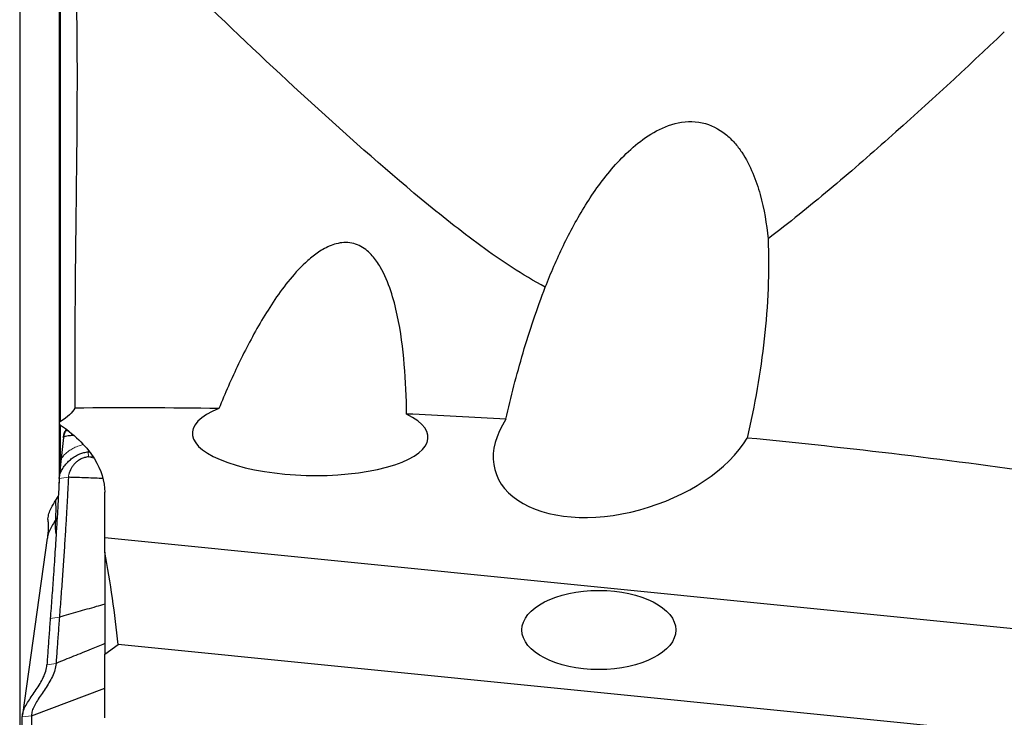
# Model space of a CAD drawing. Units: millimetres. Extents: x 23 to 413, y 5 to 289.
# Drawn here: x 87 to 108, y 131 to 146 of the extents above; entities that cross this region are included whole.
import ezdxf

# ---------------------------------------------------------------- set-up
doc = ezdxf.new("R2010")
doc.units = ezdxf.units.MM
doc.layers.add('DÜNNE_LINIE', color=7, linetype='Continuous')
doc.styles.add('SLDTEXTSTYLE1', font='TXT', dxfattribs={"width": 0.75})
doc.dimstyles.new('SLDDIMSTYLE0', dxfattribs={"dimtxt": 3, "dimasz": 3, "dimexe": 0, "dimexo": 0.0625, "dimgap": 0.75, "dimtad": 1, "dimdec": 3, "dimrnd": 1e-09, "dimzin": 12, "dimdsep": 46, "dimtxsty": 'SLDTEXTSTYLE1', "dimsah": 1, "dimcen": 0.09, "dimadec": 0, "dimazin": 3, "dimtfac": 1, "dimtofl": 0, "dimtmove": 0, "dimatfit": 3, "dimfxl": 1, "dimfrac": 2, "dimtolj": 1, "dimtzin": 12, "dimarcsym": 0})

# ---------------------------------------------------------------- blocks, each defined once
blk = doc.blocks.new('_D')
at = {"layer": 'DÜNNE_LINIE', "color": 7}
for p, q in [((87.247, 178.848), (87.247, 94.139)), ((150.247, 141.591), (150.247, 94.139)), ((87.247, 95.139), (150.247, 95.139))]:
    blk.add_line(p, q, dxfattribs=at)
for points in [[(87.247, 95.139), (90.247, 94.389), (90.247, 95.889)], [(150.247, 95.139), (147.247, 95.889), (147.247, 94.389)]]:
    blk.add_solid(points, dxfattribs=at)
at = {"layer": 'DÜNNE_LINIE', "color": 7, "insert": (116.531, 99.007), "char_height": 3, "attachment_point": 1, "style": 'SLDTEXTSTYLE1'}
blk.add_mtext('63', dxfattribs=at)

msp = doc.modelspace()

# ---------------------------------------------------------------- linework, layer by layer
at = {"color": 7, "linetype": 'Continuous', "lineweight": 30}
for p, q in [((88.0967, 150.974), (88.0967, 137.4516)), ((88.0967, 137.4516), (88.0967, 136.3027)), ((88.2454, 137.3193), (88.2258, 137.2793)), ((88.1866, 137.1436), (88.1337, 136.6293)), ((88.728, 136.8623), (88.7213, 136.8354)), ((88.7213, 136.8354), (88.7455, 136.8376)), ((88.1337, 136.6293), (88.0973, 136.2751)), ((88.7297, 136.7279), (88.8172, 136.7363)), ((88.0967, 136.259), (88.0967, 136.1641)), ((88.2947, 136.3087), (88.293, 136.2872)), ((88.0226, 135.7952), (88.0775, 135.8713)), ((89.0753, 134.986), (89.0753, 135.964)), ((87.8555, 135.3778), (87.8576, 135.2668)), ((88.0521, 135.4174), (88.0225, 135.3756)), ((87.8599, 135.3254), (87.8567, 135.3386)), ((87.8574, 135.3057), (87.8582, 135.2726)), ((87.8579, 135.2558), (87.858, 135.2486)), ((87.858, 135.3277), (87.8619, 135.2612)), ((87.8592, 135.307), (87.8613, 135.2599)), ((87.8612, 135.268), (87.8615, 135.2526)), ((87.8387, 134.9782), (87.3053, 131.1779)), ((115.2228, 132.3669), (89.0753, 134.986)), ((89.0753, 134.6772), (89.0753, 134.986)), ((89.0753, 134.6772), (89.0753, 132.4807)), ((89.0753, 132.4807), (89.3652, 132.6882)), ((117.5886, 129.8612), (89.3652, 132.6882)), ((89.0753, 131.1096), (89.0753, 132.4807)), ((87.4989, 131.1564), (89.0753, 131.7468)), ((87.2959, 129.6664), (87.302, 131.1348)), ((87.302, 131.1348), (87.305, 131.1561)), ((87.4989, 131.1564), (87.4928, 129.688))]:
    msp.add_line(p, q, dxfattribs=at)
at = {"color": 8, "linetype": 'Continuous', "lineweight": 0}
for p, q in [((88.1234, 137.4881), (88.1234, 150.944)), ((88.1252, 137.4068), (88.1252, 136.5447)), ((88.7213, 136.8354), (88.7297, 136.7279)), ((88.7297, 136.7279), (88.8432, 136.6995)), ((88.0961, 136.2582), (88.293, 136.2872)), ((88.3026, 136.3526), (88.2947, 136.3087)), ((87.8555, 135.3927), (87.8579, 135.2558)), ((87.8562, 135.3417), (87.8578, 135.2569)), ((87.8567, 135.3386), (87.8574, 135.3057)), ((87.9037, 133.2461), (88.1006, 133.275)), ((88.0289, 132.283), (87.832, 132.254)), ((87.302, 131.1348), (87.4989, 131.1564))]:
    msp.add_line(p, q, dxfattribs=at)
at = {"color": 7, "linetype": 'Continuous', "lineweight": 30}
for centre, major_axis, ratio, start_param, end_param in [((100.2821, 111.5643), (59.9502, -5.7269), 0.4267559, 1.7578841, 1.8103399), ((93.4964, 137.1882), (2.5345, -0.0495), 0.3399683, 2.4637159, 6.9028553), ((100.2821, 111.5643), (59.9502, -5.7269), 0.4267559, 1.6544792, 1.6901657), ((100.2775, 137.2967), (2.7955, 0.9001), 0.5880363, 2.511749, 5.6942221), ((100.2821, 111.5643), (59.9502, -5.7269), 0.4267559, 1.4570117, 1.5679626)]:
    msp.add_ellipse(centre, major_axis=major_axis, ratio=ratio, start_param=start_param, end_param=end_param, dxfattribs=at)
msp.add_ellipse((99.7051, 133.0013), major_axis=(1.6551, 0), ratio=0.5148415, dxfattribs=at)
for points, knots in [([(98.5536, 140.3816), (98.3045, 140.51), (98.0681, 140.6522), (97.6078, 140.9508), (97.3842, 141.1074), (96.7246, 141.5906), (96.3001, 141.9294), (95.0501, 142.9647), (94.2444, 143.6832), (92.6477, 145.1469), (91.8584, 145.8934), (90.2885, 147.4088), (89.508, 148.1779), (88.7304, 148.9572)], [0, 0, 0, 0, 0.0625, 0.0625, 0.125, 0.125, 0.25, 0.25, 0.5, 0.5, 0.75, 0.75, 1, 1, 1, 1]), ([(88.4374, 147.49), (88.4976, 145.8644), (88.4814, 144.2467), (88.4542, 141.8216), (88.444, 141.0133), (88.4317, 139.3958), (88.4296, 138.5866), (88.4326, 137.7767)], [0, 0, 0, 0, 0.5, 0.5, 0.75, 0.75, 1, 1, 1, 1]), ([(108.4267, 145.8706), (107.6051, 145.0919), (106.7783, 144.3259), (105.5172, 143.2056), (105.0932, 142.8369), (104.232, 142.1148), (103.7954, 141.7609), (103.3435, 141.4217)], [0, 0, 0, 0, 0.5, 0.5, 0.75, 0.75, 1, 1, 1, 1]), ([(98.5536, 140.3816), (98.6707, 140.6806), (98.7997, 140.9797), (99.0855, 141.5689), (99.2423, 141.8595), (99.5961, 142.4275), (99.7942, 142.7073), (100.1369, 143.0998), (100.2585, 143.2257), (100.5229, 143.4625), (100.667, 143.5746), (100.9837, 143.7679), (101.1579, 143.8497), (101.53, 143.9451), (101.7335, 143.9567), (102.116, 143.875), (102.2874, 143.7849), (102.4993, 143.6151), (102.5641, 143.552), (102.6803, 143.4204), (102.7323, 143.3516), (102.8747, 143.1387), (102.952, 142.9872), (103.0802, 142.6817), (103.1316, 142.5268), (103.2603, 142.0577), (103.3123, 141.7377), (103.3435, 141.4217)], [0, 0, 0, 0, 0.125, 0.125, 0.25, 0.25, 0.375, 0.375, 0.4375, 0.4375, 0.5, 0.5, 0.5625, 0.5625, 0.625, 0.625, 0.6875, 0.6875, 0.71875, 0.71875, 0.75, 0.75, 0.8125, 0.8125, 0.875, 0.875, 1, 1, 1, 1]), ([(95.5695, 137.6484), (95.5654, 138.0028), (95.5508, 138.3579), (95.4902, 139.0669), (95.445, 139.4211), (95.3318, 139.9517), (95.2864, 140.1281), (95.1705, 140.4756), (95.1011, 140.6473), (94.9547, 140.8974), (94.899, 140.9786), (94.7644, 141.1299), (94.6849, 141.2006), (94.4906, 141.3069), (94.3769, 141.3379), (94.1496, 141.3397), (94.0409, 141.313), (93.8457, 141.2364), (93.7572, 141.1862), (93.5925, 141.0754), (93.5174, 141.0153), (93.3043, 140.8267), (93.1788, 140.69), (92.8268, 140.2637), (92.63, 139.9639), (92.2694, 139.3537), (92.107, 139.042), (91.8043, 138.4104), (91.6643, 138.0904), (91.5328, 137.7672)], [0, 0, 0, 0, 0.125, 0.125, 0.25, 0.25, 0.3125, 0.3125, 0.375, 0.375, 0.40625, 0.40625, 0.4375, 0.4375, 0.46875, 0.46875, 0.5, 0.5, 0.53125, 0.53125, 0.5625, 0.5625, 0.625, 0.625, 0.75, 0.75, 0.875, 0.875, 1, 1, 1, 1]), ([(103.3435, 141.4217), (103.3604, 141.0644), (103.3596, 140.7059), (103.331, 139.987), (103.3028, 139.6258), (103.184, 138.5488), (103.0598, 137.8373), (102.896, 137.1321)], [0, 0, 0, 0, 0.25, 0.25, 0.5, 0.5, 1, 1, 1, 1]), ([(97.7066, 137.5376), (97.8118, 138.0158), (97.9344, 138.492), (98.2157, 139.4406), (98.3747, 139.9141), (98.5536, 140.3816)], [0, 0, 0, 0, 0.5, 0.5, 1, 1, 1, 1]), ([(88.1234, 137.4881), (88.1036, 137.4769), (88.0962, 137.464), (88.0973, 137.4377), (88.1059, 137.4241), (88.1252, 137.4106)], [0, 0, 0, 0, 0.5, 0.5, 1, 1, 1, 1]), ([(88.1252, 137.4106), (88.4725, 137.1687), (88.7028, 136.9269), (89.0055, 136.4433), (89.0753, 136.2001), (89.0753, 135.964)], [0, 0, 0, 0, 0.5, 0.5, 1, 1, 1, 1]), ([(88.1861, 137.1369), (88.1872, 137.1453), (88.1902, 137.1688), (88.1958, 137.1935), (88.2014, 137.2144), (88.2078, 137.2362), (88.2152, 137.256), (88.2207, 137.2706)], [0, 0, 0, 0, 0.1778786, 0.4990972, 0.516429, 0.6425997, 1, 1, 1, 1]), ([(88.2265, 137.2813), (88.2181, 137.2599), (88.2022, 137.2196), (88.1936, 137.1722), (88.1895, 137.15)], [0, 0, 0, 0, 0.5301974, 1, 1, 1, 1]), ([(88.2207, 137.2706), (88.2241, 137.2765), (88.2311, 137.2886), (88.2605, 137.2938), (88.2754, 137.2965)], [0, 0, 0, 0, 0.4906209, 1, 1, 1, 1]), ([(88.1921, 137.1483), (88.1935, 137.1519), (88.1978, 137.1636), (88.2309, 137.1745), (88.2859, 137.1848), (88.344, 137.1902), (88.3889, 137.1927), (88.403, 137.1935)], [0, 0, 0, 0, 0.1107151, 0.3591928, 0.6181008, 0.8800765, 1, 1, 1, 1]), ([(88.0961, 136.2582), (88.0997, 136.2863), (88.1073, 136.3443), (88.1461, 136.4344), (88.2023, 136.5256), (88.2731, 136.6095), (88.3536, 136.6825), (88.44, 136.7429), (88.532, 136.7892), (88.6267, 136.8218), (88.6899, 136.8308), (88.7213, 136.8354)], [0, 0, 0, 0, 0.1207569, 0.249722, 0.3828666, 0.5160267, 0.6263789, 0.7324176, 0.8335802, 0.9170736, 1, 1, 1, 1]), ([(88.7297, 136.7279), (88.7006, 136.7235), (88.6424, 136.7145), (88.5638, 136.6822), (88.4958, 136.6406), (88.4377, 136.5905), (88.3894, 136.5347), (88.3367, 136.4558), (88.3162, 136.3937), (88.3026, 136.3526)], [0, 0, 0, 0, 0.1117147, 0.2235816, 0.3413672, 0.4667035, 0.5984327, 0.7337934, 1, 1, 1, 1]), ([(88.0961, 136.2582), (88.0934, 136.1978), (88.088, 136.0769), (88.0779, 135.8751), (88.0644, 135.6242), (88.0465, 135.3146), (88.0258, 134.9818), (88.0059, 134.6759), (87.9877, 134.4043), (87.965, 134.0772), (87.9373, 133.6916), (87.9149, 133.3947), (87.9037, 133.2461)], [0, 0, 0, 0, 0.0825977, 0.1652559, 0.248389, 0.3721762, 0.4966262, 0.5798792, 0.6630879, 0.7466359, 0.8732233, 1, 1, 1, 1]), ([(88.293, 136.2872), (88.2889, 136.1955), (88.2806, 136.0123), (88.2636, 135.6934), (88.2436, 135.3463), (88.2203, 134.9711), (88.1942, 134.5728), (88.1654, 134.1548), (88.1343, 133.7211), (88.1119, 133.4241), (88.1006, 133.275)], [0, 0, 0, 0, 0.1238315, 0.2474238, 0.3716593, 0.496371, 0.6213549, 0.7467104, 0.8728026, 1, 1, 1, 1]), ([(89.036, 136.2621), (88.9815, 136.2634), (88.8617, 136.2663), (88.6804, 136.2748), (88.4887, 136.2835), (88.358, 136.2859), (88.293, 136.2872)], [0, 0, 0, 0, 0.2179742, 0.4795438, 0.7409066, 1, 1, 1, 1]), ([(87.8555, 135.3927), (87.8604, 135.4303), (87.8703, 135.5067), (87.9326, 135.642), (87.9888, 135.7376), (88.0226, 135.7952)], [0, 0, 0, 0, 0.2778799, 0.5650051, 1, 1, 1, 1]), ([(88.0225, 135.3756), (88.0258, 135.4524), (88.0318, 135.5896), (88.0254, 135.7324), (88.0226, 135.7952)], [0, 0, 0, 0, 0.5597594, 1, 1, 1, 1]), ([(88.0225, 135.3756), (87.9993, 135.338), (87.9533, 135.2634), (87.893, 135.1512), (87.851, 135.0552), (87.8447, 134.9978), (87.8424, 134.9776)], [0, 0, 0, 0, 0.2870355, 0.5706578, 0.8493311, 1, 1, 1, 1]), ([(87.8555, 135.3778), (87.8555, 135.3794), (87.8554, 135.3827), (87.8554, 135.3877), (87.8555, 135.391), (87.8555, 135.3927)], [0, 0, 0, 0, 0.3259411, 0.663039, 1, 1, 1, 1]), ([(87.8567, 135.3386), (87.8565, 135.3411), (87.8562, 135.3463), (87.8559, 135.3541), (87.8558, 135.3594), (87.8558, 135.362)], [0, 0, 0, 0, 0.3274398, 0.6636953, 1, 1, 1, 1]), ([(88.031, 135.0699), (88.027, 135.0944), (88.0185, 135.1459), (88.0165, 135.2505), (88.0204, 135.3323), (88.0225, 135.3756)], [0, 0, 0, 0, 0.2982814, 0.6287076, 1, 1, 1, 1]), ([(87.8611, 135.2489), (87.8605, 135.208), (87.8594, 135.1221), (87.8493, 135.0468), (87.844, 135.0073)], [0, 0, 0, 0, 0.47515642, 1, 1, 1, 1]), ([(89.0753, 133.56), (89.0131, 133.5409), (88.8186, 133.4813), (88.4953, 133.3906), (88.2322, 133.3136), (88.1006, 133.275)], [0, 0, 0, 0, 0.1904229, 0.5952178, 1, 1, 1, 1]), ([(87.9037, 133.2461), (87.8952, 133.1326), (87.8781, 132.9065), (87.854, 132.5739), (87.8393, 132.3607), (87.832, 132.254)], [0, 0, 0, 0, 0.3353451, 0.6677241, 1, 1, 1, 1]), ([(88.1006, 133.275), (88.0922, 133.1615), (88.0755, 132.936), (88.0512, 132.6034), (88.0363, 132.3901), (88.0289, 132.283)], [0, 0, 0, 0, 0.3352784, 0.6662145, 1, 1, 1, 1]), ([(89.0753, 132.7072), (88.9771, 132.6666), (88.7525, 132.5736), (88.4053, 132.4353), (88.1543, 132.3338), (88.0289, 132.283)], [0, 0, 0, 0, 0.2801495, 0.6401189, 1, 1, 1, 1]), ([(87.302, 131.1348), (87.3057, 131.1695), (87.3132, 131.2387), (87.3649, 131.3527), (87.4344, 131.4697), (87.5168, 131.5911), (87.6029, 131.7161), (87.6855, 131.8447), (87.7566, 131.9766), (87.8122, 132.1131), (87.8254, 132.2074), (87.832, 132.254)], [0, 0, 0, 0, 0.107181, 0.214342, 0.324937, 0.4392909, 0.5559008, 0.6704512, 0.7830064, 0.8925378, 1, 1, 1, 1]), ([(88.0289, 132.283), (88.0221, 132.2351), (88.0085, 132.1385), (87.9511, 131.9987), (87.8781, 131.8637), (87.794, 131.7331), (87.708, 131.6076), (87.6271, 131.487), (87.5596, 131.3715), (87.5096, 131.2591), (87.5025, 131.1906), (87.4989, 131.1564)], [0, 0, 0, 0, 0.10945215, 0.2210582, 0.33573579, 0.4523528, 0.56879993, 0.68088421, 0.78936126, 0.89463591, 1, 1, 1, 1])]:
    msp.add_open_spline(points, degree=3, knots=knots, dxfattribs=at)
for points in [[(88.4326, 137.7767), (88.3797, 137.6755), (88.2815, 137.5771), (88.1234, 137.4881)], [(89.3652, 132.6882), (89.2983, 133.3519), (89.2014, 134.0149), (89.0753, 134.6772)]]:
    msp.add_open_spline(points, degree=3, dxfattribs=at)
at = {"color": 8, "linetype": 'Continuous', "lineweight": 0}
msp.add_open_spline([(88.1356, 136.6295), (88.1384, 136.647), (88.145, 136.687), (88.1835, 136.7468), (88.2419, 136.8089), (88.3191, 136.8677), (88.4126, 136.9209), (88.5094, 136.9644), (88.5814, 136.985), (88.6111, 136.9935)], degree=3, knots=[0, 0, 0, 0, 0.1201038, 0.2739131, 0.4323413, 0.5911316, 0.746361, 0.8952786, 1, 1, 1, 1], dxfattribs=at)

# ---------------------------------------------------------------- dimensions: what is measured, and where the dimension line sits
at = {"layer": 'DÜNNE_LINIE', "color": 7}
dim = msp.add_linear_dim(base=(150.2467, 95.1394), p1=(87.2467, 179.8476), p2=(150.2467, 142.5909), dimstyle='SLDDIMSTYLE0', dxfattribs=at)
dim.commit()
dim.dimension.update_dxf_attribs({"geometry": '_D', "text_midpoint": (118.7467, 95.1394), "dimtype": 160})

doc.saveas('drawing.dxf')
